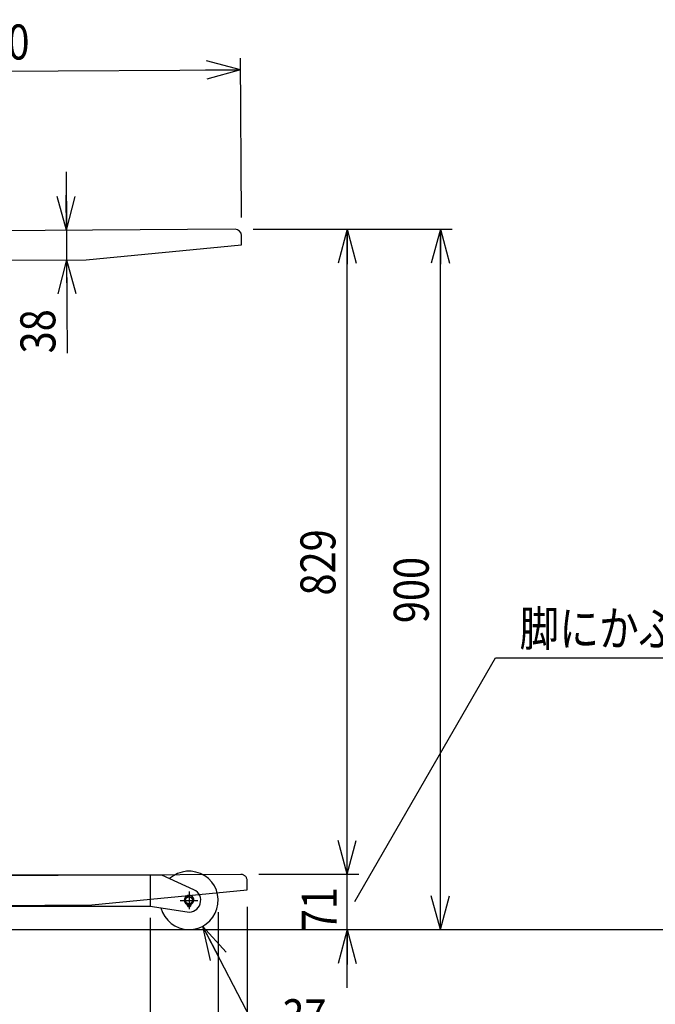
# Model space of a CAD drawing. Units: millimetres. Extents: x 17 to 349, y 11 to 246.
# Drawn here: x 182 to 236, y 61 to 146 of the extents above; entities that cross this region are included whole.
import ezdxf

# ---------------------------------------------------------------- set-up
doc = ezdxf.new("R2010")
doc.units = ezdxf.units.MM
doc.linetypes.add('CENTER', pattern=[51, 31.8, -6.4, 6.4, -6.4])
doc.linetypes.add('PHANTOM', pattern=[63.8, 31.8, -6.4, 6.4, -6.4, 6.4, -6.4])
doc.layers.add('LAYER002', color=7, linetype='Continuous')
doc.styles.add('ED_VECTOR', font='MONOTXT.SHX', dxfattribs={"bigfont": 'BIGFONT.SHX'})
doc.dimstyles.new('EDDIMINFO', dxfattribs={"dimtxt": 3, "dimasz": 3, "dimexe": 1, "dimexo": 1, "dimgap": 1, "dimtad": 1, "dimdec": 0, "dimdsep": 46, "dimtxsty": 'ED_VECTOR', "dimblk1": 'EDTIP_ARROW_S', "dimblk2": 'EDTIP_ARROW_E', "dimsah": 1, "dimcen": 2.5, "dimdle": 5, "dimclrd": 5, "dimclre": 5, "dimclrt": 3, "dimadec": 0, "dimazin": 0, "dimtfac": 1, "dimtmove": 0, "dimatfit": 3, "dimldrblk": 'EDTIP_ARROW_S', "dimfxl": 1, "dimarcsym": 0})

# ---------------------------------------------------------------- blocks, each defined once
blk = doc.blocks.new('EDTIP_ARROW_S')
at = {"color": 0, "linetype": 'Continuous', "lineweight": -2}
for q in [(-1, 0), (-0.965926, 0.258819), (-0.965926, -0.258819)]:
    blk.add_line((0, 0), q, dxfattribs=at)
blk = doc.blocks.new('EDTIP_ARROW_E')
at = {"color": 0, "linetype": 'Continuous', "lineweight": -2}
for q in [(-1, 0), (-0.965926, 0.258819), (-0.965926, -0.258819)]:
    blk.add_line((0, 0), q, dxfattribs=at)
blk = doc.blocks.new('*D64')
at = {"layer": 'LAYER002', "color": 5, "linetype": 'Continuous', "lineweight": -3}
for p, q in [((192.800905, 68.766887), (192.800905, 56.79957)), ((156.60074, 57.79957), (192.800905, 57.79957))]:
    blk.add_line(p, q, dxfattribs=at)
at = {"layer": 'LAYER002', "color": 5, "linetype": 'Continuous', "lineweight": -3, "xscale": 3, "yscale": 3, "rotation": 180}
blk.add_blockref('EDTIP_ARROW_S', (156.60074, 57.79957), dxfattribs=at)
at = {"layer": 'LAYER002', "color": 5, "linetype": 'Continuous', "lineweight": -3, "xscale": 3, "yscale": 3}
blk.add_blockref('EDTIP_ARROW_E', (192.800905, 57.79957), dxfattribs=at)
at = {"layer": 'LAYER002', "color": 3, "linetype": 'Continuous', "lineweight": -3, "style": 'ED_VECTOR', "width": 0.833333}
blk.add_text('543', height=3, dxfattribs=at).set_placement((170.950798, 58.799573))
blk = doc.blocks.new('EDDIM070')
at = {"layer": 'LAYER002', "color": 5, "linetype": 'Continuous', "lineweight": -3}
for p, q in [((210.349934, 70.179792), (222.414007, 91.057836)), ((222.414007, 91.057836), (252.414007, 91.057836))]:
    blk.add_line(p, q, dxfattribs=at)
at = {"layer": 'LAYER002', "color": 3, "linetype": 'Continuous', "lineweight": -3, "style": 'ED_VECTOR', "width": 0.833333}
blk.add_text('脚にかぶせた時は82㎜', height=3, dxfattribs=at).set_placement((224.467399, 92.057837))
blk = doc.blocks.new('*D68')
at = {"layer": 'LAYER002', "color": 5, "linetype": 'Continuous', "lineweight": -3}
for p, q in [((132.900905, 70.933553), (132.900905, 48.79957)), ((201.123667, 69.724339), (201.123667, 48.79957)), ((132.900905, 49.79957), (201.123667, 49.79957))]:
    blk.add_line(p, q, dxfattribs=at)
at = {"layer": 'LAYER002', "color": 5, "linetype": 'Continuous', "lineweight": -3, "xscale": 3, "yscale": 3, "rotation": 180}
blk.add_blockref('EDTIP_ARROW_S', (132.900905, 49.79957), dxfattribs=at)
at = {"layer": 'LAYER002', "color": 5, "linetype": 'Continuous', "lineweight": -3, "xscale": 3, "yscale": 3}
blk.add_blockref('EDTIP_ARROW_E', (201.123667, 49.79957), dxfattribs=at)
at = {"layer": 'LAYER002', "color": 3, "linetype": 'Continuous', "lineweight": -3, "style": 'ED_VECTOR', "width": 0.833333}
blk.add_text('1020', height=3, dxfattribs=at).set_placement((162.012272, 50.799573))
blk = doc.blocks.new('EDTIP_BLACKDOT_E')
at = {"color": 0, "linetype": 'Continuous', "lineweight": -2}
blk.add_line((0, 0), (-1, 0), dxfattribs=at)
for radius in [0.5, 0.25]:
    blk.add_circle((0, 0), radius, dxfattribs=at)
blk = doc.blocks.new('EDDIM072')
at = {"layer": 'LAYER002', "color": 5, "linetype": 'Continuous', "lineweight": -3}
for p, q in [((198.634238, 69.266887), (198.634238, 56.79957)), ((193.634238, 57.79957), (198.634238, 57.79957)), ((201.123667, 57.79957), (209.123667, 57.79957))]:
    blk.add_line(p, q, dxfattribs=at)
at = {"layer": 'LAYER002', "color": 5, "linetype": 'Continuous', "lineweight": -3, "xscale": 2, "yscale": 2}
blk.add_blockref('EDTIP_BLACKDOT_E', (198.634238, 57.79957), dxfattribs=at)
at = {"layer": 'LAYER002', "color": 5, "linetype": 'Continuous', "lineweight": -3, "xscale": 3, "yscale": 3, "rotation": 180}
blk.add_blockref('EDTIP_ARROW_S', (201.123667, 57.79957), dxfattribs=at)
at = {"layer": 'LAYER002', "color": 3, "linetype": 'Continuous', "lineweight": -3, "style": 'ED_VECTOR', "width": 0.833333}
blk.add_text('37', height=3, dxfattribs=at).set_placement((204.123649, 58.799573))
blk = doc.blocks.new('EDDIM073')
at = {"layer": 'LAYER002', "color": 5, "linetype": 'Continuous', "lineweight": -3}
for p, q in [((197.291489, 68.050861), (206.019056, 51.338398)), ((206.019056, 51.338398), (248.746984, 51.338398))]:
    blk.add_line(p, q, dxfattribs=at)
at = {"layer": 'LAYER002', "color": 5, "linetype": 'Continuous', "lineweight": -3, "xscale": 3, "yscale": 3, "rotation": 117.574424}
blk.add_blockref('EDTIP_ARROW_S', (197.291489, 68.050861), dxfattribs=at)
at = {"layer": 'LAYER002', "color": 3, "linetype": 'Continuous', "lineweight": -3, "style": 'ED_VECTOR', "width": 0.833333}
blk.add_text('2-%%c75x32ウレタン固定車輪', height=3, dxfattribs=at).set_placement((207.746973, 52.338399))
blk = doc.blocks.new('*D73')
at = {"layer": 'LAYER002', "color": 5, "linetype": 'Continuous', "lineweight": -3}
for p, q in [((200.622989, 128.764763), (200.537948, 142.422206)), ((160.54495, 141.173162), (200.544175, 141.422225))]:
    blk.add_line(p, q, dxfattribs=at)
at = {"layer": 'LAYER002', "color": 5, "linetype": 'Continuous', "lineweight": -3, "xscale": 3, "yscale": 3}
for name, p, rotation in [('EDTIP_ARROW_S', (160.54495, 141.173162), 180.356759), ('EDTIP_ARROW_E', (200.544175, 141.422225), 0.356759)]:
    blk.add_blockref(name, p, dxfattribs=dict(at, rotation=rotation))
at = {"layer": 'LAYER002', "color": 3, "linetype": 'Continuous', "lineweight": -3, "style": 'ED_VECTOR', "width": 0.833333}
blk.add_text('600', height=3, rotation=0.356759, dxfattribs=at).set_placement((176.788386, 142.274323))
blk = doc.blocks.new('*D74')
at = {"layer": 'LAYER002', "color": 5, "linetype": 'Continuous', "lineweight": -3}
for p, q in [((185.587469, 132.671219), (185.618601, 127.671316)), ((185.618601, 127.671316), (185.634375, 125.138031)), ((185.634375, 125.138031), (185.684188, 117.138187))]:
    blk.add_line(p, q, dxfattribs=at)
at = {"layer": 'LAYER002', "color": 5, "linetype": 'Continuous', "lineweight": -3, "xscale": 3, "yscale": 3}
for name, p, rotation in [('EDTIP_ARROW_E', (185.618601, 127.671316), 270.356759), ('EDTIP_ARROW_S', (185.634375, 125.138031), 90.356759)]:
    blk.add_blockref(name, p, dxfattribs=dict(at, rotation=rotation))
at = {"layer": 'LAYER002', "color": 3, "linetype": 'Continuous', "lineweight": -3, "style": 'ED_VECTOR', "width": 0.833333}
blk.add_text('38', height=3, rotation=90.356758, dxfattribs=at).set_placement((184.684186, 117.131958))
blk = doc.blocks.new('BLKF079')
at = {"layer": 'LAYER002', "color": 7, "linetype": 'Continuous', "lineweight": -3}
for p, q in [((158.19446, 145.378739), (155.964508, 145.37627)), ((158.194327, 145.498739), (158.213051, 128.592083)), ((160.714089, 145.714864), (158.407424, 145.712309)), ((160.929637, 143.715101), (160.927658, 145.501767)), ((159.03025, 144.246958), (158.995936, 144.246958)), ((159.495936, 144.744095), (159.495936, 144.646958)), ((159.695936, 144.646958), (159.695936, 144.744095)), ((160.195936, 144.246958), (160.161621, 144.246958)), ((159.026708, 143.561213), (159.090056, 143.724333)), ((159.213287, 128.379857), (160.929637, 143.715101)), ((160.101815, 143.724333), (160.165163, 143.561213)), ((160.63042, 127.307408), (160.60264, 140.793444)), ((159.588123, 131.728938), (160.619179, 132.764251)), ((156.109955, 128.709754), (158.212918, 128.712083)), ((158.213051, 128.592083), (156.879719, 128.590606)), ((156.879719, 128.590606), (156.879955, 128.377273)), ((156.879955, 128.377273), (159.213287, 128.379857)), ((157.580693, 127.711382), (157.579955, 128.378048)), ((157.813052, 128.59164), (157.812919, 128.71164)), ((158.629995, 127.511599), (158.628208, 128.379209)), ((158.834132, 125.503704), (158.828208, 128.379431)), ((158.629581, 127.712544), (157.580693, 127.711382)), ((158.829995, 127.512011), (158.629995, 127.511599)), ((158.829631, 127.504509), (158.63003, 127.503266)), ((158.63003, 127.503266), (158.643728, 125.303309)), ((200.08256, 127.761378), (160.629991, 127.515719)), ((160.830832, 127.107821), (166.287674, 127.119061)), ((166.287674, 127.119061), (164.491386, 125.315357)), ((200.637518, 126.431475), (200.63262, 127.218126)), ((187.311915, 125.148477), (200.637518, 126.431475)), ((158.979131, 124.972057), (187.311915, 125.148477)), ((164.491386, 125.315357), (159.034543, 125.304117))]:
    blk.add_line(p, q, dxfattribs=at)
at = {"layer": 'LAYER002', "color": 6, "linetype": 'CENTER', "lineweight": -3}
for p, q in [((159.594682, 145.178963), (159.597189, 142.914952)), ((158.395801, 144.045628), (160.796071, 144.048287))]:
    blk.add_line(p, q, dxfattribs=at)
at = {"layer": 'LAYER002', "color": 7, "linetype": 'Continuous', "lineweight": -3}
for radius in [0.6, 0.533333]:
    blk.add_circle((159.595936, 144.046958), radius, dxfattribs=at)
for centre, radius, start, end in [((158.40766, 145.498976), 0.213333, 90.063457, 180.063457), ((160.714325, 145.50153), 0.213333, 0.063457, 90.063457), ((159.595936, 144.046958), 0.98, 328.680447, 211.319553), ((158.995936, 144.366958), 0.12, 151.927513, 270), ((159.595936, 144.046958), 0.8, 104.477512, 151.927513), ((159.415936, 144.744095), 0.08, 0, 104.477512), ((159.595936, 144.646958), 0.1, 180, 184.780192), ((159.595936, 144.646958), 0.1, 355.219808, 0), ((159.775936, 144.744095), 0.08, 75.522488, 180), ((159.595936, 144.046958), 0.8, 28.072487, 75.522488), ((160.195936, 144.366958), 0.12, 270, 28.072487), ((158.886882, 143.615515), 0.15, 211.319553, 338.776127), ((160.304989, 143.615515), 0.15, 201.223873, 328.680447), ((200.085963, 127.214722), 0.546667, 0.356759, 90.356759), ((160.83042, 127.30782), 0.2, 180.118026, 270.118026), ((158.977055, 125.305384), 0.333333, 180.356759, 270.356759), ((159.034131, 125.504116), 0.2, 180.118026, 270.118026)]:
    blk.add_arc(centre, radius, start, end, dxfattribs=at)
at = {"layer": 'LAYER002', "color": 4, "linetype": 'Continuous', "lineweight": -3}
blk.add_point((160.593324, 145.315681), dxfattribs=at)
blk = doc.blocks.new('BLKF080')
at = {"layer": 'LAYER002', "color": 1, "linetype": 'PHANTOM', "lineweight": -3}
for p, q in [((161.196376, 90.450301), (158.88971, 90.447747)), ((158.676746, 90.114177), (156.446795, 90.111707)), ((158.676613, 90.234177), (158.695338, 73.327521)), ((159.978222, 89.479532), (159.978222, 89.382395)), ((160.178222, 89.382395), (160.178222, 89.479532)), ((161.411924, 88.450539), (161.409945, 90.237204)), ((159.512537, 88.982395), (159.478222, 88.982395)), ((160.678222, 88.982395), (160.643908, 88.982395)), ((159.508994, 88.29665), (159.572343, 88.459771)), ((159.695574, 73.115295), (161.411924, 88.450539)), ((160.584101, 88.459771), (160.64745, 88.29665)), ((161.112707, 72.042846), (161.084926, 85.528882)), ((160.070409, 76.464375), (161.101466, 77.499689)), ((157.400905, 73.446087), (158.695205, 73.447521)), ((158.295338, 73.327078), (158.295205, 73.447078)), ((158.695338, 73.327521), (157.362005, 73.326044)), ((157.362005, 73.326044), (157.362242, 73.112711)), ((157.362242, 73.112711), (159.695574, 73.115295)), ((158.028672, 73.326782), (158.028908, 73.113449)), ((158.06298, 72.44682), (158.062241, 73.113486)), ((159.112282, 72.247037), (159.110495, 73.114647)), ((159.316418, 70.239142), (159.310495, 73.114869)), ((159.111868, 72.447982), (158.06298, 72.44682)), ((159.312281, 72.247449), (159.112282, 72.247037)), ((159.311918, 72.239947), (159.112316, 72.238704)), ((159.112316, 72.238704), (159.126015, 70.038746)), ((200.564846, 72.496816), (161.112278, 72.251157)), ((161.313118, 71.843258), (166.769961, 71.854499)), ((166.769961, 71.854499), (164.973673, 70.050795)), ((201.119804, 71.166912), (201.114906, 71.953564)), ((187.794201, 69.883915), (201.119804, 71.166912)), ((164.973673, 70.050795), (159.51683, 70.039554)), ((159.461417, 69.707495), (187.794201, 69.883915))]:
    blk.add_line(p, q, dxfattribs=at)
for radius in [0.6, 0.533333]:
    blk.add_circle((160.078222, 88.782395), radius, dxfattribs=at)
for centre, radius, start, end in [((158.889947, 90.234413), 0.213333, 90.063457, 180.063457), ((161.196612, 90.236968), 0.213333, 0.063457, 90.063457), ((160.078222, 88.782395), 0.98, 328.680447, 211.319553), ((160.078222, 88.782395), 0.8, 104.477512, 151.927513), ((159.898222, 89.479532), 0.08, 360, 104.477512), ((160.258222, 89.479532), 0.08, 75.522488, 180), ((160.078222, 88.782395), 0.8, 28.072487, 75.522488), ((159.478222, 89.102395), 0.12, 151.927513, 270), ((160.078222, 89.382395), 0.1, 180, 184.780192), ((160.078222, 89.382395), 0.1, 355.219808, 0), ((160.678222, 89.102395), 0.12, 270, 28.072487), ((159.369168, 88.350952), 0.15, 211.319553, 338.776127), ((160.787276, 88.350952), 0.15, 201.223873, 328.680447), ((161.312706, 72.043258), 0.2, 180.118026, 270.118026), ((200.56825, 71.95016), 0.546667, 0.356759, 90.356759), ((159.459342, 70.040822), 0.333333, 180.356759, 270.356759), ((159.516418, 70.239554), 0.2, 180.118026, 270.118026)]:
    blk.add_arc(centre, radius, start, end, dxfattribs=at)
blk = doc.blocks.new('*D78')
at = {"layer": 'LAYER002', "color": 5, "linetype": 'Continuous', "lineweight": -3}
for p, q in [((209.683267, 72.50022), (209.683267, 77.50022)), ((202.111502, 72.50022), (210.683267, 72.50022)), ((209.683267, 67.766887), (209.683267, 72.50022)), ((202.123667, 67.766887), (218.683267, 67.766887)), ((209.683267, 62.766887), (209.683267, 67.766887))]:
    blk.add_line(p, q, dxfattribs=at)
at = {"layer": 'LAYER002', "color": 5, "linetype": 'Continuous', "lineweight": -3, "xscale": 3, "yscale": 3}
for name, p, rotation in [('EDTIP_ARROW_S', (209.683267, 72.50022), 270), ('EDTIP_ARROW_E', (209.683267, 67.766887), 90)]:
    blk.add_blockref(name, p, dxfattribs=dict(at, rotation=rotation))
at = {"layer": 'LAYER002', "color": 3, "linetype": 'Continuous', "lineweight": -3, "style": 'ED_VECTOR', "width": 0.833333}
blk.add_text('71', height=3, rotation=90, dxfattribs=at).set_placement((208.802816, 67.633553))
blk = doc.blocks.new('*D79')
at = {"layer": 'LAYER002', "color": 5, "linetype": 'Continuous', "lineweight": -3}
for p, q in [((201.629216, 127.764782), (218.683267, 127.764782)), ((209.683267, 72.50022), (209.683267, 127.764782))]:
    blk.add_line(p, q, dxfattribs=at)
at = {"layer": 'LAYER002', "color": 5, "linetype": 'Continuous', "lineweight": -3, "xscale": 3, "yscale": 3}
for name, p, rotation in [('EDTIP_ARROW_E', (209.683267, 127.764782), 90), ('EDTIP_ARROW_S', (209.683267, 72.50022), 270)]:
    blk.add_blockref(name, p, dxfattribs=dict(at, rotation=rotation))
at = {"layer": 'LAYER002', "color": 3, "linetype": 'Continuous', "lineweight": -3, "style": 'ED_VECTOR', "width": 0.833333}
blk.add_text('829', height=3, rotation=90, dxfattribs=at).set_placement((208.683252, 96.382511))
blk = doc.blocks.new('*D80')
at = {"layer": 'LAYER002', "color": 5, "linetype": 'Continuous', "lineweight": -3}
blk.add_line((217.683267, 67.766887), (217.683267, 127.764782), dxfattribs=at)
at = {"layer": 'LAYER002', "color": 5, "linetype": 'Continuous', "lineweight": -3, "xscale": 3, "yscale": 3}
for name, p, rotation in [('EDTIP_ARROW_E', (217.683267, 127.764782), 90), ('EDTIP_ARROW_S', (217.683267, 67.766887), 270)]:
    blk.add_blockref(name, p, dxfattribs=dict(at, rotation=rotation))
at = {"layer": 'LAYER002', "color": 3, "linetype": 'Continuous', "lineweight": -3, "style": 'ED_VECTOR', "width": 0.833333}
blk.add_text('900', height=3, rotation=90, dxfattribs=at).set_placement((216.683252, 94.015845))

msp = doc.modelspace()

# ---------------------------------------------------------------- linework, layer by layer
at = {"layer": 'LAYER002', "color": 7, "linetype": 'Continuous', "lineweight": -3}
for p, q in [((193.800905, 72.433553), (155.667571, 72.433553)), ((192.800905, 72.433553), (192.800905, 69.766887)), ((196.550124, 71.176303), (193.800905, 72.433553)), ((151.489793, 69.766887), (192.800905, 69.766887)), ((192.800905, 69.766887), (195.982501, 69.278466))]:
    msp.add_line(p, q, dxfattribs=at)
at = {"layer": 'LAYER002', "color": 1, "linetype": 'CENTER', "lineweight": -3}
for p, q in [((196.134238, 71.022386), (196.134238, 69.511387)), ((195.378738, 70.266887), (196.889737, 70.266887))]:
    msp.add_line(p, q, dxfattribs=at)
at = {"layer": 'LAYER002', "color": 3, "linetype": 'Continuous', "lineweight": -3}
for p, q in [((196.114238, 69.747512), (196.114238, 69.934154)), ((196.154238, 69.934154), (196.154238, 69.747512)), ((28.934238, 67.766887), (265.600905, 67.766887))]:
    msp.add_line(p, q, dxfattribs=at)
for centre, radius in [((196.134238, 70.266887), 0.333333), ((196.134238, 70.266887), 0.3), ((196.054238, 69.834465), 0.04), ((196.214238, 69.834465), 0.04)]:
    msp.add_circle(centre, radius, dxfattribs=at)
for centre, radius, start, end in [((196.134238, 70.266887), 2.5, 194.850584, 131.846653), ((196.134238, 70.293553), 0.413333, 298.809495, 241.190505), ((195.896501, 69.861281), 0.08, 350.351635, 61.190505), ((196.054238, 69.834465), 0.08, 170.351635, 259.51852), ((196.134238, 70.266887), 0.519759, 259.51852, 267.794751), ((196.134238, 70.266887), 0.519759, 272.205249, 280.48148), ((196.214238, 69.834465), 0.08, 280.48148, 9.648365), ((196.371975, 69.861281), 0.08, 118.809495, 189.648365)]:
    msp.add_arc(centre, radius, start, end, dxfattribs=at)
at = {"layer": 'LAYER002', "color": 7, "linetype": 'Continuous', "lineweight": -3}
msp.add_arc((196.134238, 70.266887), 1, 261.272407, 65.424832, dxfattribs=at)

# ---------------------------------------------------------------- block references
for name in ['BLKF079', 'EDDIM070', 'BLKF080', 'EDDIM072', 'EDDIM073']:
    msp.add_blockref(name, (0, 0))

# ---------------------------------------------------------------- dimensions: what is measured, and where the dimension line sits
at = {"layer": 'LAYER002', "lineweight": -3}
for p1, p2, distance, picture, middle in [((160.62418, 128.449034), (200.623404, 128.698097), 12.724375, '*D73', (180.538314, 142.297673)), ((200.616601, 72.50022), (200.616601, 127.764782), -9.066666, '*D79', (208.683252, 100.132511)), ((217.683267, 127.764782), (217.683267, 67.766887), 0, '*D80', (216.683252, 97.765845)), ((156.60074, 68.833553), (192.800905, 68.833553), -11.033983, '*D64', (174.700798, 58.799573))]:
    dim = msp.add_aligned_dim(p1=p1, p2=p2, distance=distance, dimstyle='EDDIMINFO', override={"dimblk1": 'EDTIP_ARROW_S', "dimblk2": 'EDTIP_ARROW_E', "dimsah": 1}, dxfattribs=at)
    dim.commit()
    dim.dimension.update_dxf_attribs({"geometry": picture, "text_midpoint": middle})
dim = msp.add_aligned_dim(p1=(185.634375, 125.138031), p2=(185.618601, 127.671316), distance=0, dimstyle='EDDIMINFO', dxfattribs=at)
dim.commit()
dim.dimension.update_dxf_attribs({"geometry": '*D74', "text_midpoint": (184.66862, 119.631909), "oblique_angle": 89.643241})
dim = msp.add_linear_dim(base=(209.683267, 72.50022), p1=(218.616601, 67.766887), p2=(202.044836, 72.50022), angle=270, dimstyle='EDDIMINFO', dxfattribs=at)
dim.commit()
dim.dimension.update_dxf_attribs({"geometry": '*D78', "text_midpoint": (205.802816, 70.133553)})
dim = msp.add_linear_dim(base=(201.123667, 49.79957), p1=(132.900905, 71.00022), p2=(201.123667, 69.791005), angle=180, dimstyle='EDDIMINFO', override={"dimblk1": 'EDTIP_ARROW_S', "dimblk2": 'EDTIP_ARROW_E', "dimsah": 1}, dxfattribs=at)
dim.commit()
dim.dimension.update_dxf_attribs({"geometry": '*D68', "text_midpoint": (167.012272, 50.799573)})

doc.saveas('drawing.dxf')
